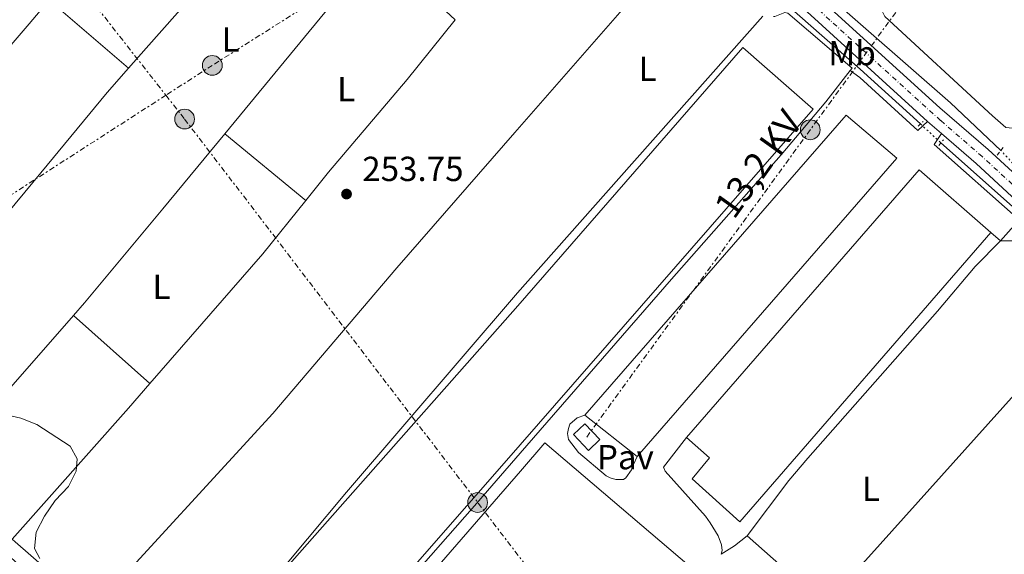
# Model space of a CAD drawing. Units: metres. Extents: x 622502 to 626000, y 4648531 to 4650901.
# Drawn here: x 624032 to 624316, y 4649572 to 4649726 of the extents above; entities that cross this region are included whole.
import ezdxf
from ezdxf.enums import TextEntityAlignment as Align

# ---------------------------------------------------------------- set-up
doc = ezdxf.new("R2010")
doc.units = ezdxf.units.M
doc.header["$MEASUREMENT"] = 0
for name, pattern in [('DGN Style 2', [1.7399219301090239, 1.043953158065414, -0.6959687720436097]), ('DGN Style 4', [2.7856150101045474, 1.391937544087219, -0.6959687720436097, 0.001739921930109024, -0.6959687720436097]), ('DGN Style 5', [1.217945351076317, 0.5219765790327072, -0.6959687720436097]), ('DGN Style 7', [3.4798438602180486, 1.565929737098122, -0.6959687720436097, 0.5219765790327072, -0.6959687720436097])]:
    doc.linetypes.add(name, pattern=pattern)
for name, color, linetype, lineweight in [('Acequia sin especificar', 4, 'Continuous', 0), ('Acequia sin especificar no vista', 4, 'DGN Style 5', 0), ('Carretera', 9, 'Continuous', 0), ('Caseta-cabaña', 1, 'Continuous', 0), ('Cota de punto acotado terreno', 7, 'Continuous', 0), ('Curva de nivel intermedia', 30, 'Continuous', 0), ('Edificio', 1, 'Continuous', 13), ('Eje de carretera', 7, 'DGN Style 4', 0), ('Etiqueta de uso rústico', 92, 'Continuous', 0), ('Invernadero', 7, 'Continuous', 0), ('Línea blanca (vial)', 7, 'Continuous', 13), ('Línea de cambio de uso (parcela vista)', 92, 'Continuous', 0), ('Línea de pavimento', 1, 'Continuous', 0), ('Línea eléctrica', 6, 'DGN Style 7', 0), ('Pavimento', 7, 'Continuous', 0), ('Pontón-alcantarilla (pasos de agua)', 1, 'DGN Style 2', 0), ('Poste tendido eléctrico', 7, 'Continuous', 0), ('Punto acotado terreno (símbolo)', 7, 'Continuous', 0), ('Tensión línea eléctrica', 7, 'Continuous', 0)]:
    doc.layers.add(name, color=color, linetype=linetype, lineweight=lineweight)
doc.styles.add('Style-Arial', font='arial.ttf')

# ---------------------------------------------------------------- blocks, each defined once
blk = doc.blocks.new('5PATER')
at = {"layer": 'Punto acotado terreno (símbolo)', "linetype": 'Continuous', "lineweight": 0}
h = blk.add_hatch(color=51, dxfattribs=at)
edge = h.paths.add_edge_path()
edge.add_ellipse((0, 0), major_axis=(-0.1095731443231308, -0.1110710700762829), ratio=0.9994222409660317, start_angle=0, end_angle=360)
blk = doc.blocks.new('5PELE')
at = {"layer": 'Caseta-cabaña', "linetype": 'Continuous', "lineweight": 0}
h = blk.add_hatch(color=9, dxfattribs=at)
edge = h.paths.add_edge_path()
edge.add_arc((-2.000000476837158e-05, 0), 0.2850000000000001, 0, 360)
at = {"layer": 'Caseta-cabaña', "color": 252, "linetype": 'Continuous', "lineweight": 0}
blk.add_circle((-2.000000476837158e-05, 0), 0.2850000000000001, dxfattribs=at)
blk = doc.blocks.new('*U14')
at = {"layer": 'Carretera', "color": 9, "linetype": 'Continuous', "lineweight": 0}
for points in [[(624455.3299999972, 4649548.989999998, 252.9700000000012), (624395.5200000004, 4649602.840000001, 252.9700000000012), (624307.6000000017, 4649684.109999999, 252.2700000000041), (624297.5700000003, 4649692.789999999, 252.179999999993), (624293.6200000007, 4649696.210000001, 252.1600000000035), (624258.9699999987, 4649727.749999999, 252.320000000007), (624253.7800000008, 4649732.56, 253.2299999999959), (624252.1099999989, 4649734.109999998, 253.25), (624239.420000002, 4649745.88, 252.5200000000041), (624229.640000001, 4649754.920000004, 253.3500000000058), (624226.9600000009, 4649757.390000001, 253.3399999999965), (624205.2899999986, 4649777.410000001, 253.2599999999948), (624203.5699999998, 4649779, 253.2599999999948), (624180.9099999995, 4649799.940000001, 253.179999999993), (624178.9699999995, 4649801.73, 253.1699999999983), (624172.9999999992, 4649807.239999999, 253.1499999999942), (624135.1399999997, 4649841.280000002, 253.2100000000064), (624132.719999999, 4649843.480000001, 253.2200000000012), (624071.0199999991, 4649899.720000001, 253.5899999999965), (624068.6299999997, 4649901.899999999, 253.5899999999965), (624033.9200000018, 4649933.539999999, 252.6399999999994), (623929.8799999986, 4650027.25, 252.1100000000006)], [(623936.5900000008, 4650029.580000003, 253.6399999999994), (624038.1000000016, 4649938.149999999, 252.6399999999994), (624172.8799999985, 4649814.420000001, 252.2700000000041), (624176.2100000011, 4649811.499999999, 252.2700000000041), (624196.7399999991, 4649792.530000002, 252.3399999999965), (624219.4400000018, 4649771.559999999, 252.4199999999983), (624221.9299999997, 4649769.260000002, 252.429999999993), (624243.0199999985, 4649749.770000001, 252.5099999999948), (624262.5599999984, 4649731.649999998, 252.3000000000029), (624297.1400000012, 4649700.170000002, 252.1399999999994), (624311.0700000008, 4649688.120000003, 252.2700000000041), (624350.6999999983, 4649651.789999999, 253.4600000000064), (624353.0399999986, 4649649.640000001, 253.4799999999959), (624384.8899999999, 4649620.460000001, 253.4799999999959), (624399.4200000009, 4649607.140000002, 252.9700000000012), (624459.2399999987, 4649553.28, 252.9700000000012), (624532.7000000002, 4649485.500000001, 252.6199999999953), (624539.399999999, 4649479.32, 252.5899999999965), (624605.9200000025, 4649418.66, 251.9499999999971), (624683.4099999995, 4649348.73, 252.0200000000041), (624734.4499999998, 4649301.370000001, 252.1900000000023)]]:
    blk.add_polyline3d(points, dxfattribs=at)

msp = doc.modelspace()

# ---------------------------------------------------------------- linework, layer by layer
at = {"layer": 'Acequia sin especificar', "color": 4, "linetype": 'Continuous', "lineweight": 0, "extrusion": (0.08722769995403207, -0.07154889373897075, 0.9936156621981453), "elevation": -277990.0170689672, "flags": 128}
msp.add_lwpolyline([(3990806.222441413, 2450575.219619696), (3990851.511048625, 2450575.130981409), (3990875.584232952, 2450574.333236829)], dxfattribs=at)
at = {"layer": 'Acequia sin especificar', "color": 4, "linetype": 'Continuous', "lineweight": 0, "extrusion": (-0.1544942098673764, -0.1697867839349338, 0.9732954264345884), "elevation": -885660.9167688884, "flags": 128}
msp.add_lwpolyline([(-2667559.335175664, 3756213.532134216), (-2667582.752263442, 3756213.532134216), (-2667611.143513724, 3756212.965823899)], dxfattribs=at)
at = {"layer": 'Acequia sin especificar', "color": 4, "linetype": 'Continuous', "lineweight": 0, "extrusion": (-0.0001485647596322343, 0.005912877235770338, 0.9999825077526642), "elevation": 27652.38350191401, "flags": 128}
msp.add_lwpolyline([(624367.7706196832, 4649543.644506434), (624321.5605815657, 4649586.455254818), (624297.4605625174, 4649607.835628574)], dxfattribs=at)
at = {"layer": 'Acequia sin especificar', "color": 4, "linetype": 'Continuous', "lineweight": 0, "extrusion": (-0.6186351663143452, 0.5601772243326661, 0.5509010876175252), "elevation": 2218705.069049588, "flags": 128}
msp.add_lwpolyline([(-3865407.440828347, -1464263.429286638), (-3865443.747703459, -1464264.016414957), (-3865471.178321757, -1464264.927062962)], dxfattribs=at)
at = {"layer": 'Acequia sin especificar', "color": 4, "linetype": 'Continuous', "lineweight": 0, "extrusion": (-0.6395061392166629, -0.7016864720279278, 0.3141146174204544), "elevation": -3661531.208700111, "flags": 128}
msp.add_lwpolyline([(-2670742.22392093, 1211727.995002939), (-2670736.412031717, 1211728.016069206), (-2670690.328378295, 1211727.636876388)], dxfattribs=at)
at = {"layer": 'Acequia sin especificar', "color": 4, "linetype": 'Continuous', "lineweight": 0}
for points in [[(624224.4699999997, 4649770.289999999, 251.8699999999953), (624242.8099999997, 4649752.980000001, 252.0299999999988), (624263.6299999999, 4649733.640000001, 251.820000000007), (624300.2400000002, 4649701.560000001, 251.7200000000012), (624314.7199999997, 4649687.890000001, 251.7200000000012)], [(624047.7300000006, 4649640.390000001, 254.6600000000035), (624050.8799999999, 4649644.01, 254.5299999999988), (624073.5099999999, 4649671.050000001, 253.929999999993), (624091.2999999998, 4649692.640000001, 253.9199999999983)]]:
    msp.add_polyline3d(points, dxfattribs=at)
at = {"layer": 'Acequia sin especificar no vista', "color": 4, "linetype": 'DGN Style 5', "lineweight": 0, "elevation": 252.0899999999965, "flags": 128}
msp.add_lwpolyline([(624291.5599999997, 4649695.49), (624297.4299999997, 4649690.060000001)], dxfattribs=at)
at = {"layer": 'Acequia sin especificar no vista', "color": 4, "linetype": 'DGN Style 5', "lineweight": 0, "extrusion": (-0.01327789932220507, 0.01451665377509565, 0.9998064633481639), "elevation": 59459.99254680842, "flags": 128}
msp.add_lwpolyline([(624266.445506235, 4649310.887852265), (624263.0144807404, 4649314.638247452)], dxfattribs=at)
at = {"layer": 'Curva de nivel intermedia', "color": 30, "linetype": 'Continuous', "lineweight": 0, "elevation": 255, "flags": 128}
msp.add_lwpolyline([(624026.7900000011, 4649612.109999998), (624032.5600000002, 4649610.75), (624037.2300000016, 4649608.949999998), (624046.7900000014, 4649602.740000002), (624048.7899999997, 4649599.100000001), (624048.5599999995, 4649595.579999999), (624046.3500000011, 4649591.09), (624042.4300000007, 4649587.119999999), (624039.390000001, 4649582.550000001), (624036.9900000002, 4649577.949999998), (624036.57, 4649573.270000001), (624038.0700000019, 4649570.429999999)], dxfattribs=at)
at = {"layer": 'Edificio', "color": 1, "linetype": 'Continuous', "lineweight": 13, "extrusion": (0.03802937614824369, 0.04269989611921599, 0.998363904306032), "elevation": 222531.1063802298, "flags": 128}
msp.add_lwpolyline([(2626253.737325005, -3880943.121826399), (2626254.113287586, -3880938.574755677), (2626260.351342555, -3880939.099417686), (2626259.975379972, -3880943.646488405), (2626253.737325005, -3880943.121826399)], close=True, dxfattribs=at)
at = {"layer": 'Edificio', "color": 51, "linetype": 'Continuous', "lineweight": 13, "extrusion": (0.03802937614824369, 0.04269989611921599, 0.998363904306032), "elevation": 222531.1063802298, "flags": 128}
msp.add_lwpolyline([(2626254.113287586, -3880938.574755677), (2626260.351342555, -3880939.099417686), (2626259.975379972, -3880943.646488405), (2626253.737325005, -3880943.121826399), (2626254.113287586, -3880938.574755677)], dxfattribs=at)
at = {"layer": 'Eje de carretera', "color": 7, "linetype": 'DGN Style 4', "lineweight": 0}
msp.add_polyline3d([(624724.3999999978, 4649306.739999998, 252.1600000000035), (624681.4600000001, 4649346.590000002, 252.0200000000042), (624603.9699999985, 4649416.510000003, 251.8899999999994), (624537.4400000006, 4649477.190000003, 252.5899999999965), (624536.1599999998, 4649478.359999999, 252.6000000000059), (624494.0199999999, 4649517.239999998, 252.8000000000029), (624457.2800000003, 4649551.140000002, 252.9700000000012), (624397.469999999, 4649604.989999999, 252.9700000000012), (624390.2100000014, 4649611.649999999, 253.0200000000042), (624373.11, 4649627.320000002, 252.7799999999988), (624309.3299999969, 4649686.110000002, 252.2700000000041), (624297.3599999998, 4649696.480000002, 252.1600000000035), (624265.4799999993, 4649725.399999999, 252.2899999999935), (624178.5599999976, 4649805.720000001, 252.7299999999959), (624172.9400000006, 4649811.030000003, 252.6799999999931), (624036.0100000012, 4649935.850000002, 252.6399999999994), (623931.9799999992, 4650029.550000001, 252.8699999999953), (623821.2399999971, 4650131.739999999, 251.449999999997), (623788.629999998, 4650161.739999999, 251.5399999999935)], dxfattribs=at)
at = {"layer": 'Invernadero', "color": 7, "linetype": 'Continuous', "lineweight": 0, "extrusion": (0.00312461208681664, 0.004681836412923984, 0.999984158478078), "elevation": 23976.94556143162, "flags": 128}
msp.add_lwpolyline([(624220.3471788716, 4649543.952196115), (624287.3786326986, 4649620.963040142), (624307.9784696419, 4649602.942842644)], dxfattribs=at)
at = {"layer": 'Invernadero', "color": 7, "linetype": 'Continuous', "lineweight": 0, "extrusion": (-0.01147063400220487, 0.009021334170003486, 0.9998935143730959), "elevation": 35041.53119716825, "flags": 128}
msp.add_lwpolyline([(624171.9071251879, 4649472.859929555), (624156.824905472, 4649484.720412196)], dxfattribs=at)
at = {"layer": 'Invernadero', "color": 7, "linetype": 'Continuous', "lineweight": 0}
for points in [[(624176.2999999998, 4649603.109999999, 257.4799999999959), (624099.8499999996, 4649515.67, 255.5899999999965), (624079.2699999996, 4649534.02, 256.2899999999936), (624175.6500000004, 4649643.180000001, 256.9900000000052), (624240.4000000004, 4649717.539999999, 255.7299999999959), (624260.6399999997, 4649699.789999999, 256.6000000000058)], [(624284.7300000006, 4649685.630000001, 256.1100000000006), (624210.04, 4649599.779999999, 256.0500000000029), (624194.9600000001, 4649611.640000001, 255.7700000000041), (624270.1600000003, 4649698.07, 256.1100000000006)], [(624311.8300000001, 4649664.24, 257.25), (624239.5999999996, 4649580.980000001, 257.7700000000041), (624225.8499999996, 4649593.350000001, 257.820000000007), (624230.8499999996, 4649599.350000001, 257.820000000007), (624224.2000000002, 4649605.25, 257.8000000000029), (624291.2300000006, 4649682.26, 257.2299999999959)], [(624177.7300000006, 4649514.32, 258.6499999999942), (624158.4299999997, 4649492.24, 258.8099999999977), (624117.5700000003, 4649527.779999999, 258.320000000007), (624176.4199999999, 4649595.57, 258.1999999999971), (624183.4600000001, 4649603.680000001, 258.1900000000023), (624224.9299999997, 4649568.310000001, 258.2400000000052)]]:
    msp.add_polyline3d(points, close=True, dxfattribs=at)
for points in [[(624240.4000000004, 4649717.539999999, 255.7299999999959), (624175.6500000004, 4649643.180000001, 256.9900000000052), (624079.2699999996, 4649534.02, 256.2899999999936), (624099.8499999996, 4649515.67, 255.5899999999965), (624176.2999999998, 4649603.109999999, 257.4799999999959), (624260.6399999997, 4649699.789999999, 256.6000000000058), (624240.4000000004, 4649717.539999999, 255.7299999999959)], [(624194.9600000001, 4649611.640000001, 255.7700000000041), (624270.1600000003, 4649698.07, 256.1100000000006), (624284.7300000006, 4649685.630000001, 256.1100000000006), (624210.04, 4649599.779999999, 256.0500000000029)], [(624311.8300000001, 4649664.24, 257.25), (624239.5999999996, 4649580.980000001, 257.7700000000041), (624225.8499999996, 4649593.350000001, 257.820000000007), (624230.8499999996, 4649599.350000001, 257.820000000007), (624224.2000000002, 4649605.25, 257.8000000000029)], [(624158.4299999997, 4649492.24, 258.8099999999977), (624117.5700000003, 4649527.779999999, 258.320000000007), (624176.4199999999, 4649595.57, 258.1999999999971), (624183.4600000001, 4649603.680000001, 258.1900000000023), (624224.9299999997, 4649568.310000001, 258.2400000000052), (624177.7300000006, 4649514.32, 258.6499999999942), (624158.4299999997, 4649492.24, 258.8099999999977)]]:
    msp.add_polyline3d(points, dxfattribs=at)
at = {"layer": 'Línea blanca (vial)', "color": 7, "linetype": 'Continuous', "lineweight": 13, "extrusion": (-0.2514574139504749, -0.2809508710623858, 0.9261942436760371), "elevation": -1463085.910465469, "flags": 128}
msp.add_lwpolyline([(-2635814.211831498, 3594658.368240797), (-2635807.136726221, 3594658.235631234), (-2635760.283341854, 3594657.811280629)], dxfattribs=at)
at = {"layer": 'Línea blanca (vial)', "color": 7, "linetype": 'Continuous', "lineweight": 13, "extrusion": (-0.004340762690980471, 0.003758331243344399, 0.9999835162269055), "elevation": 15017.34392764169, "flags": 128}
msp.add_lwpolyline([(624288.832924569, 4649672.60840081), (624292.7830175783, 4649669.188376653)], dxfattribs=at)
at = {"layer": 'Línea blanca (vial)', "color": 7, "linetype": 'Continuous', "lineweight": 13}
for points in [[(624350.699999998, 4649651.79, 252.5899999999965), (624311.0700000003, 4649688.120000003, 252.2700000000041), (624297.1400000006, 4649700.170000004, 252.1399999999996), (624262.5599999981, 4649731.649999999, 252.300000000003), (624243.019999998, 4649749.770000001, 252.5099999999948), (624221.9299999991, 4649769.260000002, 252.429999999993)], [(624602.0199999993, 4649414.359999999, 251.9499999999972), (624535.4800000002, 4649475.050000002, 252.5899999999965), (624532.9299999999, 4649477.399999999, 252.6000000000059), (624455.3299999967, 4649548.989999999, 252.9700000000012), (624395.5199999999, 4649602.840000002, 252.9700000000012), (624307.6000000013, 4649684.11, 252.2700000000041), (624297.5699999998, 4649692.79, 252.1799999999931)]]:
    msp.add_polyline3d(points, dxfattribs=at)
at = {"layer": 'Línea de cambio de uso (parcela vista)', "color": 92, "linetype": 'Continuous', "lineweight": 0, "extrusion": (-0.002222299108162478, 0.002072504246822818, 0.9999953830457523), "elevation": 8503.419749242737, "flags": 128}
msp.add_lwpolyline([(624134.9928735386, 4649738.072586362), (624156.6530200606, 4649717.872542979)], dxfattribs=at)
at = {"layer": 'Línea de cambio de uso (parcela vista)', "color": 92, "linetype": 'Continuous', "lineweight": 0, "extrusion": (0.01515746211648868, -0.01296841944675575, 0.9998010159222885), "elevation": -50585.72006476651, "flags": 128}
msp.add_lwpolyline([(623965.1902620039, 4649466.092982168), (623988.0467317759, 4649446.541338003)], dxfattribs=at)
at = {"layer": 'Línea de cambio de uso (parcela vista)', "color": 92, "linetype": 'Continuous', "lineweight": 0, "extrusion": (-0.00791361354595647, 0.006531278476224303, 0.9999473571754222), "elevation": 25683.52672803096, "flags": 128}
msp.add_lwpolyline([(624073.76638197, 4649624.065690672), (624097.0681056153, 4649604.835280505)], dxfattribs=at)
at = {"layer": 'Línea de cambio de uso (parcela vista)', "color": 92, "linetype": 'Continuous', "lineweight": 0, "extrusion": (-0.1039752332574686, 0.1053294214601831, 0.9889867864860068), "elevation": 425106.3792504332, "flags": 128}
msp.add_lwpolyline([(-3710636.922458952, -2838915.305927957), (-3710617.420170287, -2838913.076256054), (-3710568.030724825, -2838909.292570398)], dxfattribs=at)
at = {"layer": 'Línea de cambio de uso (parcela vista)', "color": 92, "linetype": 'Continuous', "lineweight": 0, "extrusion": (-0.01164894067820549, 0.01037401120446555, 0.9998783336349505), "elevation": 41220.55553190023, "flags": 128}
msp.add_lwpolyline([(624008.3497269123, 4649462.962080884), (624030.3735914686, 4649443.351025581)], dxfattribs=at)
at = {"layer": 'Línea de cambio de uso (parcela vista)', "color": 92, "linetype": 'Continuous', "lineweight": 0, "extrusion": (-0.4713194978437077, 0.4210910905597894, 0.7749453041366999), "elevation": 1663975.347796202, "flags": 128}
msp.add_lwpolyline([(-3883128.54307418, -2039837.070858403), (-3883119.145097473, -2039836.912637641), (-3883068.716833239, -2039836.691128573)], dxfattribs=at)
at = {"layer": 'Línea de cambio de uso (parcela vista)', "color": 92, "linetype": 'Continuous', "lineweight": 0, "extrusion": (-0.09522313958075303, 0.2973634882056488, 0.9500039523973328), "elevation": 1323412.075377551, "flags": 128}
msp.add_lwpolyline([(-2012484.871674923, -4025758.160372768), (-2012480.460473228, -4025756.430922103), (-2012476.132415945, -4025755.181874401)], dxfattribs=at)
at = {"layer": 'Línea de cambio de uso (parcela vista)', "color": 92, "linetype": 'Continuous', "lineweight": 0, "extrusion": (-0.007228704017464256, 0.006399444063427868, 0.9999533953909587), "elevation": 25496.08750345837, "flags": 128}
msp.add_lwpolyline([(624227.204550187, 4649509.005591168), (624249.6960589244, 4649489.095183469)], dxfattribs=at)
at = {"layer": 'Línea de cambio de uso (parcela vista)', "color": 92, "linetype": 'Continuous', "lineweight": 0}
for points in [[(624157.1100000005, 4649818.310000001, 253.1000000000058), (624134.25, 4649792.220000001, 253.8000000000029), (624113.9299999997, 4649769.17, 253.7100000000064), (624094.5199999996, 4649746.289999999, 253.5899999999965), (624077.7100000001, 4649727.470000001, 253.7100000000064), (624068.6399999997, 4649717.32, 253.929999999993), (624063.6100000005, 4649711.57, 254.5200000000041)], [(624053.0199999996, 4649555.34, 254.6699999999983), (624105.1100000005, 4649612.180000001, 254.429999999993), (624140.7999999998, 4649654.039999999, 254.4400000000023), (624174.8399999999, 4649693.039999999, 254.25), (624223.1399999997, 4649748.369999999, 253.9700000000012)], [(623961.8200000003, 4649640.52, 255.4100000000035), (623992.0300000003, 4649674.359999999, 255.1999999999971), (624035, 4649724.32, 255.179999999993), (624040.7599999999, 4649731.119999999, 255.1199999999953)], [(624326.4500000002, 4649689.9, 252.4799999999959), (624325.5599999997, 4649693.439999999, 252.5500000000029), (624325.2999999998, 4649693.65, 252.5500000000029), (624323, 4649695.57, 252.6100000000006), (624319.0999999996, 4649694.17, 252.679999999993), (624316.1100000005, 4649694.51, 252.8699999999953), (624312.2800000003, 4649697.83, 252.8300000000018), (624281.2999999998, 4649726.4, 252.4799999999959), (624280.3600000005, 4649728.33, 252.4799999999959), (624279.9900000002, 4649730.42, 252.2799999999988)], [(624246.2199999997, 4649726.539999999, 254.1100000000006), (624204.75, 4649679.76, 254.0099999999948), (624175.5899999999, 4649646.859999999, 254.3899999999994), (624126.3399999999, 4649589.449999999, 254.320000000007), (624103.9000000004, 4649562.58, 254.3000000000029), (624076.7599999999, 4649532.550000001, 254.4799999999959)], [(624271.3499999996, 4649710.869999999, 253.2400000000052), (624271.8700000001, 4649711.529999999, 253.2400000000052), (624253.3499999996, 4649727.42, 253), (624252.4900000002, 4649727.600000001, 253), (624249.6200000001, 4649726.42, 253.1100000000006), (624249.2300000006, 4649726.390000001, 253.1300000000047)], [(624157.6299999999, 4649725.51, 253.9100000000035), (624143.7800000003, 4649708.33, 254.0099999999948), (624121.2000000002, 4649681.59, 254.0599999999977), (624114.5999999996, 4649673.41, 254.2299999999959)], [(624063.6100000005, 4649711.57, 254.5200000000041), (624057.4600000001, 4649704.560000001, 255.2299999999959), (624038.3300000001, 4649681.449999999, 255.4700000000012), (624016.5999999996, 4649655.26, 255.2299999999959), (623984.3899999997, 4649618.699999999, 255.8399999999965)], [(624338.9500000002, 4649640.789999999, 252.1999999999971), (624339.7699999996, 4649642.430000001, 252.1999999999971), (624340.1100000005, 4649644.83, 252.2299999999959), (624340.0599999997, 4649645.74, 252.25), (624339.4100000003, 4649647.4, 252.3099999999977), (624335.7400000002, 4649652.26, 252.4199999999983), (624331.1399999997, 4649656.699999999, 252.5099999999948), (624327.0300000003, 4649659.539999999, 252.5599999999977), (624323.5599999997, 4649661.039999999, 252.570000000007), (624319.4699999997, 4649661.84, 252.570000000007), (624314.6100000005, 4649661.83, 252.2100000000064), (624307.3099999997, 4649654.49, 252.2700000000041), (624296.4600000001, 4649641.609999999, 252.4199999999983), (624259.1399999997, 4649599.32, 252.5899999999965), (624253.6900000004, 4649592.890000001, 252.6199999999953), (624241.6799999997, 4649576.960000001, 252.5299999999988)], [(624264.1699999999, 4649557.050000001, 252.8300000000018), (624276.6299999999, 4649570.779999999, 251.8899999999994), (624325.3899999997, 4649625.119999999, 252.3500000000058), (624338.9500000002, 4649640.789999999, 252.1999999999971)], [(624030.1100000005, 4649575.970000001, 254.8300000000018), (624031, 4649575.180000001, 254.7899999999936), (624046.04, 4649562.039999999, 254.7299999999959), (624053.0199999996, 4649555.34, 254.6699999999983)]]:
    msp.add_polyline3d(points, dxfattribs=at)
at = {"layer": 'Línea de pavimento', "color": 1, "linetype": 'Continuous', "lineweight": 0}
for points in [[(624110.6900000004, 4649525.890000001, 254.2200000000012), (624162.5, 4649584.74, 254.6100000000006), (624176.3399999999, 4649600.67, 254.4100000000035), (624219.9299999997, 4649650.84, 252.9400000000023), (624251.4199999999, 4649686.65, 253.4499999999971), (624264.3300000001, 4649701.9, 253.25), (624271.3499999996, 4649710.869999999, 253.1999999999971)], [(624271.3499999996, 4649710.869999999, 253.1999999999971), (624274.1500000004, 4649708.850000001, 252.9400000000023), (624290.7800000003, 4649693.59, 252.8600000000006), (624293.6200000001, 4649696.210000001, 252.1600000000035)], [(624297.5700000003, 4649692.789999999, 252.179999999993), (624295.4800000006, 4649689.600000001, 252.6999999999971), (624320.0199999996, 4649667.859999999, 253.0599999999977), (624314.6100000005, 4649661.83, 252.6499999999942), (624311.8300000001, 4649664.24, 252.6499999999942)], [(624210.04, 4649599.779999999, 253.8899999999994), (624208.9400000004, 4649597.460000001, 253.7299999999959), (624208.4100000003, 4649595.9, 253.9400000000023), (624206.7199999997, 4649593.609999999, 254.3600000000006), (624206.0300000003, 4649593.180000001, 254.429999999993), (624203.8799999999, 4649593.180000001, 254.5599999999977), (624202.2199999997, 4649593.57, 254.5899999999965), (624201.1100000005, 4649594.189999999, 254.5899999999965), (624193.1500000004, 4649600.9, 254.5099999999948), (624190.2100000001, 4649604.67, 254.3000000000029), (624189.9800000006, 4649606.42, 254.1000000000058), (624190.2199999997, 4649607.83, 253.9400000000023), (624190.6699999999, 4649609.029999999, 253.8099999999977), (624192.7100000001, 4649610.92, 253.7599999999948), (624194.9600000001, 4649611.640000001, 253.9400000000023)], [(624224.2000000002, 4649605.25, 253.8399999999965), (624217.6299999999, 4649596.710000001, 254.0200000000041), (624218.0899999999, 4649595.529999999, 254.0200000000041), (624229.6900000004, 4649582.550000001, 254.7200000000012), (624230.9800000006, 4649580.67, 254.7200000000012), (624233.2800000003, 4649576.960000001, 254.7200000000012), (624234.29, 4649574.310000001, 254.75), (624234.4500000002, 4649572.66, 254.75), (624234.2199999997, 4649571.600000001, 254.7700000000041)]]:
    msp.add_polyline3d(points, dxfattribs=at)
at = {"layer": 'Línea eléctrica', "color": 6, "linetype": 'DGN Style 7', "lineweight": 0, "extrusion": (0.005297194503123493, 0.007280196158594199, 0.9999594684157397), "elevation": 37410.72364284751, "flags": 128}
msp.add_lwpolyline([(624185.3752921441, 4649456.217735985), (624314.1139216869, 4649633.142424664)], dxfattribs=at)
at = {"layer": 'Línea eléctrica', "color": 6, "linetype": 'DGN Style 7', "lineweight": 0}
for points in [[(624271.4299999998, 4649831.719999999, 252.9199999999983), (624183.6900000023, 4649773.149999999, 253.1600000000035), (624087.7100000014, 4649712.36, 253.8000000000029), (624074.3515832674, 4649703.76231994, 254.005799999999), (624000.079999999, 4649655.96, 255.1499999999942), (623821.4250521298, 4649540.565374216, 256.9440999999933), (623574.8799999983, 4649381.320000002, 259.4199999999983), (623075.6100000002, 4649056.620000001, 264.1199999999953), (622964.7499999999, 4648985.370000003, 265.3899999999995), (622798.4299999999, 4648878.63, 266.4700000000012), (622627.7499999994, 4648767.730000001, 268.1999999999971), (622541.9879357793, 4648704.895378005, 270.9051999999938), (622538.350000001, 4648702.230000001, 271.0200000000041)], [(624005.1599999995, 4649791.88, 254.7100000000064), (624074.3515832674, 4649703.76231994, 254.3852999999945), (624079.7399999985, 4649696.899999999, 254.3600000000006), (624230.3099999992, 4649499.929999999, 253.6199999999953), (624306.3999999993, 4649401.830000001, 253.0500000000029), (624381.4500000001, 4649304.260000001, 254.3800000000047), (624444.3700000005, 4649222.789999999, 254.5299999999988), (624591.3799999983, 4649032.109999999, 254.5399999999936), (624677.8999999977, 4648920.080000003, 254.6499999999942), (624740.5599999987, 4648838.46, 254.5399999999936), (624766.4506127987, 4648805.174504508, 254.3116000000009), (624816.5000000012, 4648740.830000003, 253.8699999999953), (624945.3700000005, 4648572.960000001, 255.5800000000018)]]:
    msp.add_polyline3d(points, dxfattribs=at)
at = {"layer": 'Pontón-alcantarilla (pasos de agua)', "color": 1, "linetype": 'DGN Style 2', "lineweight": 0, "extrusion": (0.1031995250746613, 0.1010192533140445, 0.9895175432928095), "elevation": 534384.8051467803, "flags": 128}
msp.add_lwpolyline([(2886040.235233931, -3659864.153321184), (2886040.235233931, -3659866.161454645)], dxfattribs=at)
at = {"layer": 'Pontón-alcantarilla (pasos de agua)', "color": 1, "linetype": 'DGN Style 2', "lineweight": 0, "extrusion": (0.07910856266180312, 0.0929669969461912, 0.9925215225839643), "elevation": 481905.1711338618, "flags": 128}
msp.add_lwpolyline([(2537821.248472959, -3916195.622401973), (2537821.248472959, -3916197.752331549)], dxfattribs=at)
at = {"layer": 'Pontón-alcantarilla (pasos de agua)', "color": 1, "linetype": 'DGN Style 2', "lineweight": 0, "extrusion": (0.003938184927079954, 0.005072217236991535, 0.999979381443328), "elevation": 26294.60743913816, "flags": 128}
msp.add_lwpolyline([(624307.8071506938, 4649612.949621112), (624309.7172146469, 4649615.409652757)], dxfattribs=at)

# ---------------------------------------------------------------- block references
at = {"layer": 'Carretera', "color": 9, "linetype": 'Continuous', "lineweight": 0}
msp.add_blockref('*U14', (0, 0), dxfattribs=at)
at = {"layer": 'Poste tendido eléctrico', "color": 7, "linetype": 'Continuous', "lineweight": 0, "xscale": 10, "yscale": 10, "zscale": 10}
for p in [(624087.7100000014, 4649712.36, 253.8000000000029), (624079.7399999985, 4649696.899999999, 254.3600000000006), (624259.8400000005, 4649693.819999999, 253.320000000007), (624164.0799999986, 4649586.52, 254.6900000000023)]:
    msp.add_blockref('5PELE', p, dxfattribs=at)
at = {"layer": 'Punto acotado terreno (símbolo)', "color": 7, "linetype": 'Continuous', "lineweight": 0, "xscale": 10, "yscale": 10, "zscale": 10}
msp.add_blockref('5PATER', (624126.3500000006, 4649675.309999999, 253.75), dxfattribs=at)

# ---------------------------------------------------------------- texts
at = {"layer": 'Cota de punto acotado terreno', "color": 7, "linetype": 'Continuous', "lineweight": 0, "style": 'Style-Arial'}
msp.add_text('253.75', height=7.000000000000002, dxfattribs=at).set_placement((624130.8700000005, 4649679.059999999, 253.75))
at = {"layer": 'Etiqueta de uso rústico', "color": 92, "linetype": 'Continuous', "lineweight": 0, "style": 'Style-Arial'}
for s, p in [('L', (624092.9714203818, 4649719.790009997, 253.75)), ('Mb', (624271.8602462425, 4649715.880009998, 252.4799999999959)), ('L', (624213.0014203787, 4649711.390009999, 253.6399999999994)), ('L', (624126.2314203791, 4649705.540009998, 253.9600000000064)), ('L', (624073.0714203798, 4649648.570009999, 254.6100000000006)), ('L', (624277.2814203805, 4649590.430009997, 252.25))]:
    msp.add_text(s, height=7.000000000000002, dxfattribs=at).set_placement(p, align=Align.MIDDLE_CENTER)
at = {"layer": 'Pavimento', "color": 7, "linetype": 'Continuous', "lineweight": 0, "style": 'Style-Arial'}
msp.add_text('Pav', height=7.000000000000002, dxfattribs=at).set_placement((624206.6157062575, 4649599.57001, 254.0800000000018), align=Align.MIDDLE_CENTER)
at = {"layer": 'Tensión línea eléctrica', "color": 7, "linetype": 'Continuous', "lineweight": 0, "style": 'Style-Arial'}
msp.add_text('13,2 KV', height=7.5, rotation=54.56828999999998, dxfattribs=at).set_placement((624247.9296998903, 4649681.84245661, 253.3999999999942), align=Align.CENTER)

doc.saveas('drawing.dxf')
